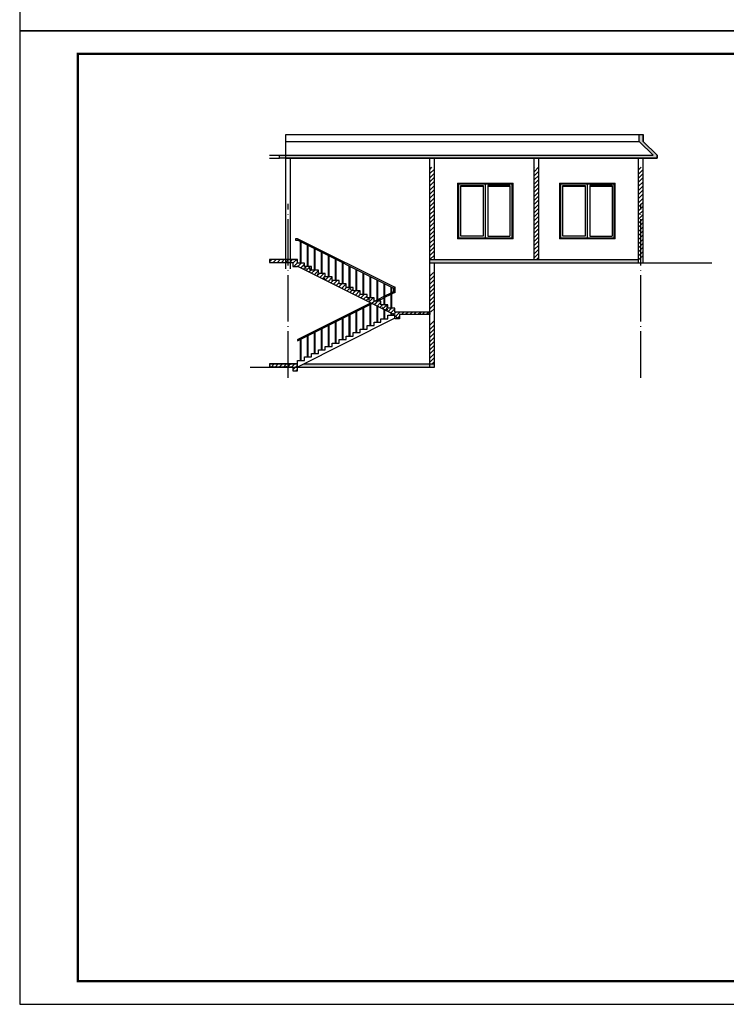
# Model space of a CAD drawing. Extents: x 589262843 to 589726699, y 3092155758 to 3092533762.
# Drawn here: x 589262843 to 589293308, y 3092155758 to 3092198233 of the extents above; entities that cross this region are included whole.
import ezdxf

# ---------------------------------------------------------------- set-up
doc = ezdxf.new("R2010")
doc.units = 0
doc.header["$LTSCALE"] = 1000
doc.header["$MEASUREMENT"] = 0
doc.linetypes.add('DOTE', pattern=[2.42, 2, -0.2, 0.02, -0.2])
for name, color, linetype in [('DOTE', 8, 'DOTE'), ('E_WINDOW', 4, 'Continuous'), ('PUB_HATCH', 8, 'Continuous'), ('PUB_TITLE', 4, 'Continuous'), ('S_E_STAIR', 4, 'Continuous'), ('S_STAIR', 2, 'Continuous')]:
    doc.layers.add(name, color=color, linetype=linetype)
pattern_1 = [(45, (588054145, 3092131146.21), (-88.388348, 88.388348), []), (50, (588054145, 3092131146.21), (358.63009, -31.37607), [37.5, -412.5]), (355, (588054145, 3092131146.2), (-69.37567, 376.09607), [30, -330]), (100.4514, (588054174.9, 3092131143.6), (289.25469, 344.71977), [31.8701, -350.57106]), (46.1842, (588054145, 3092131246.2), (533.62052, -82.7595), [56.25, -618.75]), (96.6356, (588054189.47, 3092131239.3), (467.33135, 487.05894), [47.80514, -525.8565]), (351.1842, (588054145, 3092131246.2), (467.33097, 487.0593), [45, -495]), (21, (588054195, 3092131221.21), (298.453526, -201.309445), [37.5, -412.5]), (326, (588054195, 3092131221.2), (121.65767, 362.57502), [30, -330]), (71.4514, (588054219.87, 3092131204.44), (420.11131, 161.26525), [31.8701, -350.57106]), (37.5, (588054145, 3092131146.21), (6.079928, 166.446927), [0, -326, 0, -335, 0, -331.25]), (7.5, (588054145, 3092131146.21), (131.53477, 197.205856), [0, -191, 0, -318.5, 0, -126.25]), (327.5, (588054033.5, 3092131146.21), (266.911218, -11.277436), [0, -125, 0, -390, 0, -517.5]), (317.5, (588053983.5, 3092131146.21), (291.593085, 50.05249), [0, -162.5, 0, -259, 0, -367.5])]
pattern_2 = [(50, (588054145, 3092131146.21), (215.178055, -18.82564), [22.5, -247.5]), (355, (588054145, 3092131146.21), (-41.6254, 225.65764), [18, -198]), (100.4514, (588054162.93, 3092131144.65), (173.552815, 206.831863), [19.122057, -210.342634]), (46.1842, (588054145, 3092131206.21), (320.172315, -49.655704), [33.75, -371.25]), (96.6356, (588054171.68, 3092131202.08), (280.39881, 292.23536), [28.68309, -315.5139]), (351.1842, (588054145, 3092131206.2), (280.39858, 292.23558), [27, -297]), (21, (588054175, 3092131191.21), (179.072116, -120.785667), [22.5, -247.5]), (326, (588054175, 3092131191.21), (72.9946, 217.545014), [18, -198]), (71.4514, (588054189.92, 3092131181.15), (252.06679, 96.75915), [19.122057, -210.342634]), (37.5, (588054145, 3092131146.215), (3.6479566, 99.868156), [0, -195.6, 0, -201, 0, -198.75]), (7.5, (588054145, 3092131146.21), (78.920861, 118.323514), [0, -114.6, 0, -191.1, 0, -75.75]), (327.5, (588054078.1, 3092131146.215), (160.146731, -6.7664615), [0, -75, 0, -234, 0, -310.5]), (317.5, (588054048.1, 3092131146.21), (174.955851, 30.031495), [0, -97.5, 0, -155.4, 0, -220.5])]

msp = doc.modelspace()

# ---------------------------------------------------------------- hatches: boundary and pattern name
h = msp.add_hatch(color=256)
h.dxf.hatch_style = 1
h.paths.add_polyline_path([(589289550, 3092193284), (589289720, 3092193284), (589289720, 3092192984), (589290320, 3092192384), (589290320, 3092192264), (589274320, 3092192264), (589274046, 3092192264), (589274046, 3092192384), (589290150, 3092192384), (589289550, 3092192984)])
h = msp.add_hatch()
h.set_pattern_fill('普通砖', color=256, scale=50)
h.set_pattern_definition([(45, (588054145, 3092131235.97), (-88.388383, 88.388383), [])])
h.paths.add_polyline_path([(589280720, 3092191864), (589280520, 3092191864), (589280520, 3092187884), (589280720, 3092187884)])
h.paths.add_polyline_path([(589285220, 3092191864), (589285020, 3092191864), (589285020, 3092187884), (589285220, 3092187884)])
h.paths.add_polyline_path([(589289720, 3092191864), (589289520, 3092191864), (589289520, 3092187884), (589289720, 3092187884)])
h.paths.add_polyline_path([(589280720, 3092187334), (589280520, 3092187334), (589280520, 3092185634), (589280720, 3092185634)])
h.paths.add_polyline_path([(589280720, 3092185234), (589280520, 3092185234), (589280520, 3092183384), (589280720, 3092183384)])
h = msp.add_hatch()
h.set_pattern_fill('混凝土', color=256, scale=30)
h.set_pattern_definition(pattern_2)
h.paths.add_polyline_path([(589289520, 3092187884), (589280520, 3092187884), (589280520, 3092187734), (589289520, 3092187734)])
h = msp.add_hatch()
h.set_pattern_fill('混凝土', color=256, scale=30)
h.set_pattern_definition(pattern_2)
h.paths.add_polyline_path([(589280720, 3092183384), (589275088, 3092183384), (589274820, 3092183250), (589274820, 3092183234), (589280720, 3092183234)])
at = {"layer": 'PUB_HATCH'}
h = msp.add_hatch(dxfattribs=at)
h.set_pattern_fill('钢筋混凝土', color=256, scale=50, style=0)
h.set_pattern_definition(pattern_1)
h.paths.add_polyline_path([(589274820, 3092187884), (589273620, 3092187884), (589273620, 3092187764), (589274620, 3092187764), (589274620, 3092187584), (589274820, 3092187584)])
h = msp.add_hatch(dxfattribs=at)
h.set_pattern_fill('钢筋混凝土', color=256, scale=50, style=0)
h.set_pattern_definition(pattern_1)
h.paths.add_polyline_path([(589279020, 3092185634), (589279020, 3092185784), (589278720, 3092185784), (589278720, 3092185934), (589278420, 3092185934), (589278420, 3092186084), (589278120, 3092186084), (589278120, 3092186234), (589277820, 3092186234), (589277820, 3092186384), (589277520, 3092186384), (589277520, 3092186534), (589277220, 3092186534), (589277220, 3092186684), (589276920, 3092186684), (589276920, 3092186834), (589276620, 3092186834), (589276620, 3092186984), (589276320, 3092186984), (589276320, 3092187134), (589276020, 3092187134), (589276020, 3092187284), (589275720, 3092187284), (589275720, 3092187434), (589275420, 3092187434), (589275420, 3092187584), (589275120, 3092187584), (589275120, 3092187734), (589274820, 3092187734), (589274820, 3092187764), (589274820, 3092187600), (589279020, 3092185500)])
h = msp.add_hatch(dxfattribs=at)
h.set_pattern_fill('钢筋混凝土', color=256, scale=50, style=0)
h.set_pattern_definition(pattern_1)
h.paths.add_polyline_path([(589279020, 3092185634), (589280520, 3092185634), (589280520, 3092185514), (589279220, 3092185514), (589279220, 3092185334), (589279020, 3092185334)])
h = msp.add_hatch(dxfattribs=at)
h.set_pattern_fill('钢筋混凝土', color=256, scale=50, style=0)
h.set_pattern_definition(pattern_1)
h.paths.add_polyline_path([(589274820, 3092183384), (589273620, 3092183384), (589273620, 3092183264), (589274620, 3092183264), (589274620, 3092183084), (589274820, 3092183084)])

# ---------------------------------------------------------------- linework, layer by layer
for p, q in [((589274320, 3092187484), (589274320, 3092193284)), ((589289550, 3092192984), (589289550, 3092193284)), ((589289720, 3092192984), (589289720, 3092193284)), ((589290150, 3092192384), (589289550, 3092192984)), ((589290320, 3092192384), (589289720, 3092192984)), ((589273620, 3092192384), (589274046, 3092192384)), ((589274320, 3092192384), (589290150, 3092192384)), ((589290320, 3092192264), (589290320, 3092192384)), ((589273620, 3092192264), (589274046, 3092192264)), ((589274320, 3092192264), (589290320, 3092192264)), ((589274520, 3092187484), (589274520, 3092192264)), ((589280520, 3092183234), (589280520, 3092192264)), ((589280720, 3092187884), (589280720, 3092192264)), ((589285020, 3092187884), (589285020, 3092192264)), ((589285220, 3092187884), (589285220, 3092192264)), ((589289520, 3092187734), (589289520, 3092192264)), ((589289720, 3092187734), (589289720, 3092192264)), ((589280520, 3092187884), (589289520, 3092187884)), ((589280720, 3092183234), (589280720, 3092187734)), ((589273620, 3092183384), (589274820, 3092183384)), ((589273620, 3092183384), (589273620, 3092183234)), ((589275088, 3092183384), (589280720, 3092183384))]:
    msp.add_line(p, q)
at = {"color": 251}
for p, q in [((589274320, 3092193284), (589289720, 3092193284)), ((589274320, 3092192984), (589289550, 3092192984))]:
    msp.add_line(p, q, dxfattribs=at)
msp.add_lwpolyline([(589289550, 3092193284), (589289720, 3092193284), (589289720, 3092192984), (589290320, 3092192384), (589290320, 3092192264), (589274320, 3092192264), (589274046, 3092192264), (589274046, 3092192384), (589290150, 3092192384), (589289550, 3092192984), (589289550, 3092193284), (589289720, 3092193284)])
at = {"const_width": 60}
for points in [[(589280520, 3092187734), (589292684, 3092187734)], [(589272766, 3092183234), (589280720, 3092183234)]]:
    msp.add_lwpolyline(points, dxfattribs=at)
at = {"layer": 'DOTE'}
for p, q in [((589274417, 3092182790), (589274417, 3092190286)), ((589289620, 3092182790), (589289620, 3092190286))]:
    msp.add_line(p, q, dxfattribs=at)
at = {"layer": 'E_WINDOW'}
for p, q in [((589281720, 3092191184), (589284120, 3092191184)), ((589281720, 3092191184), (589281720, 3092188784)), ((589281760, 3092191157), (589284080, 3092191157)), ((589281760, 3092191157), (589281760, 3092188810)), ((589281860, 3092191077), (589282820, 3092191077)), ((589281860, 3092188890), (589281860, 3092191077)), ((589281861, 3092188890), (589281861, 3092191052)), ((589281861, 3092191052), (589282820, 3092191052)), ((589282820, 3092191077), (589282820, 3092188890)), ((589282920, 3092188810), (589282920, 3092191157)), ((589283980, 3092191077), (589283020, 3092191077)), ((589283020, 3092191077), (589283020, 3092188890)), ((589283020, 3092191052), (589283980, 3092191052)), ((589283980, 3092191077), (589283980, 3092188890)), ((589284080, 3092188810), (589284080, 3092191157)), ((589284120, 3092188784), (589284120, 3092191184)), ((589286120, 3092191184), (589288520, 3092191184)), ((589286120, 3092191184), (589286120, 3092188784)), ((589286160, 3092191157), (589288480, 3092191157)), ((589286160, 3092191157), (589286160, 3092188810)), ((589286260, 3092191077), (589287220, 3092191077)), ((589286260, 3092188890), (589286260, 3092191077)), ((589286261, 3092188890), (589286261, 3092191052)), ((589286261, 3092191052), (589287220, 3092191052)), ((589287220, 3092191077), (589287220, 3092188890)), ((589287320, 3092188810), (589287320, 3092191157)), ((589288380, 3092191077), (589287420, 3092191077)), ((589287420, 3092191077), (589287420, 3092188890)), ((589287420, 3092191052), (589288380, 3092191052)), ((589288380, 3092191077), (589288380, 3092188890)), ((589288480, 3092188810), (589288480, 3092191157)), ((589288520, 3092188784), (589288520, 3092191184)), ((589284120, 3092188784), (589281720, 3092188784)), ((589284080, 3092188810), (589281760, 3092188810)), ((589282820, 3092188890), (589281860, 3092188890)), ((589283020, 3092188890), (589283980, 3092188890)), ((589288520, 3092188784), (589286120, 3092188784)), ((589288480, 3092188810), (589286160, 3092188810)), ((589287220, 3092188890), (589286260, 3092188890)), ((589287420, 3092188890), (589288380, 3092188890))]:
    msp.add_line(p, q, dxfattribs=at)
at = {"layer": 'PUB_TITLE'}
for points in [[(589262843, 3092197758), (589322243, 3092197758), (589322243, 3092239758), (589262843, 3092239758)], [(589262843, 3092155758), (589322243, 3092155758), (589322243, 3092197758), (589262843, 3092197758)]]:
    msp.add_lwpolyline(points, close=True, dxfattribs=at)
at = {"layer": 'PUB_TITLE', "const_width": 100}
msp.add_lwpolyline([(589265343, 3092156758), (589321243, 3092156758), (589321243, 3092196758), (589265343, 3092196758)], close=True, dxfattribs=at)
at = {"layer": 'S_E_STAIR'}
for p, q in [((589278980, 3092186644), (589274813, 3092188727)), ((589278980, 3092186704), (589274826, 3092188781)), ((589274954, 3092187734), (589274954, 3092188656)), ((589274984, 3092187734), (589274984, 3092188641)), ((589275254, 3092187584), (589275254, 3092188506)), ((589275284, 3092187584), (589275284, 3092188491)), ((589275554, 3092187434), (589275554, 3092188356)), ((589275584, 3092187434), (589275584, 3092188341)), ((589275854, 3092187284), (589275854, 3092188206)), ((589275884, 3092187284), (589275884, 3092188191)), ((589276154, 3092187134), (589276154, 3092188056)), ((589276184, 3092187134), (589276184, 3092188041)), ((589276454, 3092186984), (589276454, 3092187906)), ((589276484, 3092186984), (589276484, 3092187891)), ((589276754, 3092186834), (589276754, 3092187756)), ((589276784, 3092186834), (589276784, 3092187741)), ((589277054, 3092186684), (589277054, 3092187606)), ((589277084, 3092186684), (589277084, 3092187591)), ((589277354, 3092186534), (589277354, 3092187456)), ((589277384, 3092186534), (589277384, 3092187441)), ((589277654, 3092186384), (589277654, 3092187306)), ((589277684, 3092186384), (589277684, 3092187291)), ((589277954, 3092186234), (589277954, 3092187156)), ((589277984, 3092186234), (589277984, 3092187141)), ((589278254, 3092186084), (589278254, 3092187006)), ((589278284, 3092186084), (589278284, 3092186991)), ((589278554, 3092185934), (589278554, 3092186856)), ((589278584, 3092185934), (589278584, 3092186841)), ((589278584, 3092186316), (589278854, 3092186451)), ((589278584, 3092186256), (589278854, 3092186391)), ((589278854, 3092185784), (589278854, 3092186706)), ((589278884, 3092185784), (589278884, 3092186691)), ((589278884, 3092186466), (589279020, 3092186534)), ((589278884, 3092186406), (589279020, 3092186474)), ((589278980, 3092186704), (589279020, 3092186704)), ((589279020, 3092186644), (589278980, 3092186644)), ((589278980, 3092186644), (589279020, 3092186644)), ((589278980, 3092186454), (589278980, 3092186644)), ((589279020, 3092186454), (589278980, 3092186454)), ((589279020, 3092186704), (589279020, 3092186644)), ((589279020, 3092186644), (589279020, 3092186454)), ((589274820, 3092184434), (589277985, 3092186017)), ((589274820, 3092184374), (589278045, 3092185987)), ((589277984, 3092185034), (589277984, 3092185956)), ((589278120, 3092186084), (589278254, 3092186151)), ((589278240, 3092186084), (589278254, 3092186091)), ((589278284, 3092186166), (589278554, 3092186301)), ((589278284, 3092186106), (589278554, 3092186241)), ((589277354, 3092184734), (589277354, 3092185641)), ((589277384, 3092184734), (589277384, 3092185656)), ((589277654, 3092184884), (589277654, 3092185791)), ((589277684, 3092184884), (589277684, 3092185806)), ((589277954, 3092185034), (589277954, 3092185941)), ((589278254, 3092185184), (589278254, 3092185882)), ((589278284, 3092185184), (589278284, 3092185867)), ((589278554, 3092185334), (589278554, 3092185732)), ((589278584, 3092185334), (589278584, 3092185717)), ((589278854, 3092185484), (589278854, 3092185582)), ((589278884, 3092185484), (589278884, 3092185567)), ((589279020, 3092185350), (589274820, 3092183250)), ((589276454, 3092184284), (589276454, 3092185191)), ((589276484, 3092184284), (589276484, 3092185206)), ((589276754, 3092184434), (589276754, 3092185341)), ((589276784, 3092184434), (589276784, 3092185356)), ((589277054, 3092184584), (589277054, 3092185491)), ((589277084, 3092184584), (589277084, 3092185506)), ((589278120, 3092185034), (589278120, 3092185184)), ((589278120, 3092185184), (589278420, 3092185184)), ((589278420, 3092185184), (589278420, 3092185334)), ((589278420, 3092185334), (589278720, 3092185334)), ((589278720, 3092185334), (589278720, 3092185484)), ((589278720, 3092185484), (589279020, 3092185484)), ((589275554, 3092183834), (589275554, 3092184741)), ((589275584, 3092183834), (589275584, 3092184756)), ((589275854, 3092183984), (589275854, 3092184891)), ((589275884, 3092183984), (589275884, 3092184906)), ((589276154, 3092184134), (589276154, 3092185041)), ((589276184, 3092184134), (589276184, 3092185056)), ((589277220, 3092184584), (589277220, 3092184734)), ((589277220, 3092184734), (589277520, 3092184734)), ((589277520, 3092184734), (589277520, 3092184884)), ((589277520, 3092184884), (589277820, 3092184884)), ((589277820, 3092184884), (589277820, 3092185034)), ((589277820, 3092185034), (589278120, 3092185034)), ((589274954, 3092183534), (589274954, 3092184441)), ((589274984, 3092183534), (589274984, 3092184456)), ((589275254, 3092183684), (589275254, 3092184591)), ((589275284, 3092183684), (589275284, 3092184606)), ((589276320, 3092184134), (589276320, 3092184284)), ((589276320, 3092184284), (589276620, 3092184284)), ((589276620, 3092184284), (589276620, 3092184434)), ((589276620, 3092184434), (589276920, 3092184434)), ((589276920, 3092184434), (589276920, 3092184584)), ((589276920, 3092184584), (589277220, 3092184584)), ((589275420, 3092183684), (589275420, 3092183834)), ((589275420, 3092183834), (589275720, 3092183834)), ((589275720, 3092183834), (589275720, 3092183984)), ((589275720, 3092183984), (589276020, 3092183984)), ((589276020, 3092183984), (589276020, 3092184134)), ((589276020, 3092184134), (589276320, 3092184134)), ((589274820, 3092183384), (589274820, 3092183534)), ((589274820, 3092183534), (589275120, 3092183534)), ((589275120, 3092183534), (589275120, 3092183684)), ((589275120, 3092183684), (589275420, 3092183684))]:
    msp.add_line(p, q, dxfattribs=at)
msp.add_lwpolyline([(589274826, 3092188781), (589274740, 3092188781), (589274740, 3092188727), (589274813, 3092188727)], dxfattribs=at)
at = {"layer": 'S_STAIR'}
for p, q in [((589274820, 3092187884), (589273620, 3092187884)), ((589273620, 3092187884), (589273620, 3092187764)), ((589273620, 3092187764), (589274620, 3092187764)), ((589274620, 3092187764), (589274620, 3092187584)), ((589274820, 3092187734), (589274820, 3092187884)), ((589275120, 3092187734), (589274820, 3092187734)), ((589275120, 3092187584), (589275120, 3092187734)), ((589274620, 3092187584), (589274820, 3092187584)), ((589274820, 3092187600), (589279020, 3092185500)), ((589274820, 3092187584), (589274820, 3092187600)), ((589275420, 3092187584), (589275120, 3092187584)), ((589275420, 3092187434), (589275420, 3092187584)), ((589275720, 3092187434), (589275420, 3092187434)), ((589275720, 3092187284), (589275720, 3092187434)), ((589276020, 3092187284), (589275720, 3092187284)), ((589276020, 3092187134), (589276020, 3092187284)), ((589276320, 3092187134), (589276020, 3092187134)), ((589276320, 3092186984), (589276320, 3092187134)), ((589276620, 3092186984), (589276320, 3092186984)), ((589276620, 3092186834), (589276620, 3092186984)), ((589276920, 3092186834), (589276620, 3092186834)), ((589276920, 3092186684), (589276920, 3092186834)), ((589277220, 3092186684), (589276920, 3092186684)), ((589277220, 3092186534), (589277220, 3092186684)), ((589277520, 3092186534), (589277220, 3092186534)), ((589277520, 3092186384), (589277520, 3092186534)), ((589277820, 3092186384), (589277520, 3092186384)), ((589277820, 3092186234), (589277820, 3092186384)), ((589278120, 3092186234), (589277820, 3092186234)), ((589278120, 3092186084), (589278120, 3092186234)), ((589278420, 3092186084), (589278120, 3092186084)), ((589278420, 3092185934), (589278420, 3092186084)), ((589278720, 3092185934), (589278420, 3092185934)), ((589278720, 3092185784), (589278720, 3092185934)), ((589279020, 3092185784), (589278720, 3092185784)), ((589279020, 3092185634), (589279020, 3092185784)), ((589279020, 3092185634), (589280520, 3092185634)), ((589280520, 3092185634), (589280520, 3092185514)), ((589279020, 3092185334), (589279020, 3092185500)), ((589279220, 3092185334), (589279020, 3092185334)), ((589280520, 3092185514), (589279220, 3092185514)), ((589279220, 3092185514), (589279220, 3092185334)), ((589274820, 3092183384), (589273620, 3092183384)), ((589273620, 3092183384), (589273620, 3092183264)), ((589273620, 3092183264), (589274620, 3092183264)), ((589274620, 3092183264), (589274620, 3092183084)), ((589274620, 3092183084), (589274820, 3092183084)), ((589274820, 3092183084), (589274820, 3092183384))]:
    msp.add_line(p, q, dxfattribs=at)

doc.saveas('drawing.dxf')
